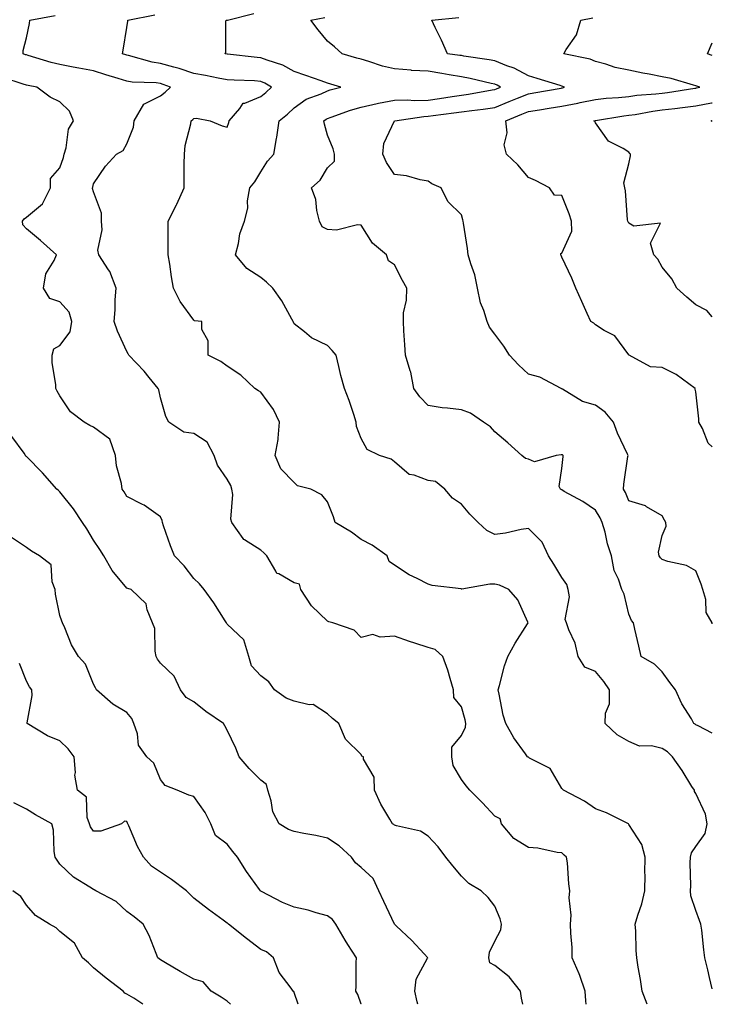
# Model space of a CAD drawing. Units: inches. Extents: x 1013363 to 1016003, y 7239818 to 7242458.
# Drawn here: x 1015796 to 1016003, y 7239818 to 7240112 of the extents above; entities that cross this region are included whole.
import ezdxf

# ---------------------------------------------------------------- set-up
doc = ezdxf.new("R2010")
doc.units = ezdxf.units.IN
doc.header["$MEASUREMENT"] = 0
doc.layers.add('Contour_10137239', color=7, linetype='Continuous', true_color=0xe8a4e9)

msp = doc.modelspace()

# ---------------------------------------------------------------- linework, layer by layer
at = {"layer": 'Contour_10137239'}
for points in [[(1015965.28, 7239818, 2885), (1015965.2, 7239819.07, 2885), (1015965.02, 7239821.92, 2885), (1015963.37, 7239826.6, 2885), (1015963.23, 7239827.1, 2885), (1015961.15, 7239831.92, 2885), (1015961.09, 7239834.96, 2885), (1015960.69, 7239839.28, 2885), (1015960.63, 7239841.92, 2885), (1015960.79, 7239844.66, 2885), (1015960.2, 7239849.77, 2885), (1015960.39, 7239851.92, 2885), (1015960.08, 7239853.95, 2885), (1015959.68, 7239860.29, 2885), (1015959.46, 7239861.92, 2885), (1015958.7, 7239862.57, 2885), (1015958.05, 7239863.29, 2885), (1015956.59, 7239863.38, 2885), (1015950.81, 7239864.68, 2885), (1015948.05, 7239864.81, 2885), (1015943.64, 7239867.51, 2885), (1015939.95, 7239871.92, 2885), (1015939.57, 7239873.44, 2885), (1015938.05, 7239874.15, 2885), (1015934.33, 7239878.2, 2885), (1015930.56, 7239881.92, 2885), (1015929.42, 7239883.29, 2885), (1015928.05, 7239885.11, 2885), (1015925.51, 7239889.38, 2885), (1015925.11, 7239891.92, 2885), (1015925.19, 7239894.78, 2885), (1015928.05, 7239898.26, 2885), (1015929.22, 7239900.75, 2885), (1015929.31, 7239901.92, 2885), (1015929.12, 7239902.99, 2885), (1015928.05, 7239906.81, 2885), (1015925.79, 7239909.66, 2885), (1015925.7, 7239911.92, 2885), (1015924.61, 7239915.36, 2885), (1015923.92, 7239917.79, 2885), (1015922.49, 7239921.92, 2885), (1015920.13, 7239924, 2885), (1015918.05, 7239924.62, 2885), (1015914.07, 7239925.9, 2885), (1015912.47, 7239926.34, 2885), (1015908.05, 7239928, 2885), (1015903.78, 7239927.65, 2885), (1015901.54, 7239928.43, 2885), (1015898.05, 7239927.6, 2885), (1015895.93, 7239929.8, 2885), (1015889.64, 7239931.92, 2885), (1015888.37, 7239932.24, 2885), (1015888.05, 7239932.44, 2885), (1015883.18, 7239937.05, 2885), (1015880.06, 7239941.92, 2885), (1015879.65, 7239943.52, 2885), (1015878.05, 7239943.92, 2885), (1015873.43, 7239946.54, 2885), (1015872.83, 7239946.7, 2885), (1015872.61, 7239947.36, 2885), (1015869.85, 7239951.92, 2885), (1015869.02, 7239952.89, 2885), (1015868.05, 7239953.61, 2885), (1015863.24, 7239956.73, 2885), (1015862.99, 7239956.86, 2885), (1015862.82, 7239957.15, 2885), (1015859.4, 7239961.92, 2885), (1015859.07, 7239962.94, 2885), (1015859.7, 7239970.27, 2885), (1015859.42, 7239971.92, 2885), (1015859.12, 7239972.99, 2885), (1015858.05, 7239974.85, 2885), (1015855.14, 7239979.01, 2885), (1015854.14, 7239981.92, 2885), (1015852.04, 7239985.91, 2885), (1015848.05, 7239988.51, 2885), (1015845.08, 7239988.95, 2885), (1015840.56, 7239991.92, 2885), (1015839.67, 7239993.54, 2885), (1015838.05, 7239999.2, 2885), (1015837.63, 7240001.5, 2885), (1015837.4, 7240001.92, 2885), (1015834.74, 7240005.23, 2885), (1015833.26, 7240007.13, 2885), (1015828.63, 7240011.92, 2885), (1015828.41, 7240012.28, 2885), (1015828.05, 7240012.97, 2885), (1015825.25, 7240019.12, 2885), (1015824.27, 7240021.92, 2885), (1015824.52, 7240025.45, 2885), (1015824.58, 7240028.45, 2885), (1015824.81, 7240031.92, 2885), (1015822.98, 7240036.85, 2885), (1015822.56, 7240037.41, 2885), (1015819.63, 7240041.92, 2885), (1015819.4, 7240043.27, 2885), (1015820.67, 7240049.3, 2885), (1015820.44, 7240051.92, 2885), (1015820.46, 7240054.33, 2885), (1015818.05, 7240060.72, 2885), (1015817.82, 7240061.69, 2885), (1015817.82, 7240061.92, 2885), (1015817.86, 7240062.11, 2885), (1015818.05, 7240063.11, 2885), (1015821.64, 7240068.33, 2885), (1015824.96, 7240071.92, 2885), (1015826.94, 7240073.03, 2885), (1015828.05, 7240074.98, 2885), (1015829.98, 7240079.99, 2885), (1015830.25, 7240081.92, 2885), (1015833.13, 7240086.84, 2885), (1015838.05, 7240089.36, 2885), (1015839.5, 7240090.47, 2885), (1015841.11, 7240091.92, 2885), (1015838.91, 7240092.78, 2885), (1015838.05, 7240093.02, 2885), (1015836.76, 7240093.21, 2885), (1015829.58, 7240093.45, 2885), (1015828.05, 7240093.74, 2885), (1015825.42, 7240094.55, 2885), (1015821.8, 7240095.67, 2885), (1015818.05, 7240096.81, 2885), (1015813.73, 7240097.6, 2885), (1015812.01, 7240097.96, 2885), (1015808.05, 7240098.71, 2885), (1015805.46, 7240099.33, 2885), (1015798.53, 7240101.44, 2885), (1015798.05, 7240101.57, 2885), (1015797.79, 7240101.66, 2885), (1015797.04, 7240101.92, 2885), (1015797.1, 7240102.87, 2885), (1015798.05, 7240106.68, 2885), (1015798.96, 7240111.01, 2885), (1015799.08, 7240111.92, 2885), (1015806.62, 7240113.35, 2885)], [(1015983.58, 7239818, 2884), (1015982.06, 7239821.92, 2884), (1015981.55, 7239825.42, 2884), (1015980.87, 7239829.1, 2884), (1015980.42, 7239831.92, 2884), (1015980.23, 7239834.1, 2884), (1015980.15, 7239839.82, 2884), (1015979.97, 7239841.92, 2884), (1015980.75, 7239844.62, 2884), (1015981.96, 7239848.01, 2884), (1015982.86, 7239851.92, 2884), (1015982.9, 7239856.77, 2884), (1015982.84, 7239857.13, 2884), (1015982.9, 7239861.92, 2884), (1015981.9, 7239865.77, 2884), (1015978.05, 7239871.75, 2884), (1015977.99, 7239871.86, 2884), (1015977.92, 7239871.92, 2884), (1015971.34, 7239875.21, 2884), (1015968.05, 7239876.43, 2884), (1015964.83, 7239878.7, 2884), (1015958.56, 7239881.92, 2884), (1015958.29, 7239882.16, 2884), (1015958.05, 7239882.44, 2884), (1015954.56, 7239888.43, 2884), (1015948.4, 7239891.57, 2884), (1015948.05, 7239891.8, 2884), (1015947.95, 7239891.82, 2884), (1015947.78, 7239891.92, 2884), (1015947.18, 7239892.79, 2884), (1015943.73, 7239897.6, 2884), (1015941.31, 7239901.92, 2884), (1015940.45, 7239904.32, 2884), (1015939.34, 7239910.63, 2884), (1015938.99, 7239911.92, 2884), (1015939.39, 7239913.26, 2884), (1015940.85, 7239919.12, 2884), (1015941.85, 7239921.92, 2884), (1015944.13, 7239925.84, 2884), (1015947.81, 7239931.68, 2884), (1015947.96, 7239931.92, 2884), (1015947.84, 7239932.13, 2884), (1015944.92, 7239938.79, 2884), (1015942.17, 7239941.92, 2884), (1015939.37, 7239943.24, 2884), (1015938.05, 7239943.46, 2884), (1015936.48, 7239943.49, 2884), (1015928.16, 7239942.03, 2884), (1015928.05, 7239942.03, 2884), (1015927.91, 7239942.06, 2884), (1015919.24, 7239943.11, 2884), (1015918.05, 7239943.46, 2884), (1015914.81, 7239945.16, 2884), (1015912.42, 7239946.3, 2884), (1015908.05, 7239949.13, 2884), (1015906.41, 7239950.28, 2884), (1015905.8, 7239951.92, 2884), (1015901.32, 7239955.19, 2884), (1015898.05, 7239956.83, 2884), (1015895.19, 7239959.06, 2884), (1015890.29, 7239961.92, 2884), (1015889.77, 7239963.64, 2884), (1015888.05, 7239968.12, 2884), (1015886.32, 7239970.19, 2884), (1015883.07, 7239971.92, 2884), (1015879.04, 7239972.91, 2884), (1015878.05, 7239973.91, 2884), (1015874.08, 7239977.95, 2884), (1015872.33, 7239981.92, 2884), (1015873.29, 7239986.68, 2884), (1015873.21, 7239987.08, 2884), (1015873.69, 7239991.92, 2884), (1015871.85, 7239995.72, 2884), (1015868.05, 7240000.87, 2884), (1015867.34, 7240001.21, 2884), (1015866.24, 7240001.92, 2884), (1015862.07, 7240005.94, 2884), (1015858.05, 7240008.58, 2884), (1015856.1, 7240009.97, 2884), (1015852.3, 7240011.92, 2884), (1015852.31, 7240016.18, 2884), (1015850.42, 7240019.55, 2884), (1015850.47, 7240021.92, 2884), (1015848.3, 7240022.17, 2884), (1015848.05, 7240022.34, 2884), (1015844.02, 7240027.89, 2884), (1015842.01, 7240031.92, 2884), (1015841.4, 7240035.27, 2884), (1015840.87, 7240039.1, 2884), (1015840.38, 7240041.92, 2884), (1015840.41, 7240044.28, 2884), (1015840.38, 7240049.59, 2884), (1015840.42, 7240051.92, 2884), (1015842.9, 7240056.77, 2884), (1015843.01, 7240056.96, 2884), (1015845.12, 7240061.92, 2884), (1015845.2, 7240064.77, 2884), (1015845.17, 7240069.04, 2884), (1015845.24, 7240071.92, 2884), (1015845.47, 7240074.5, 2884), (1015847.16, 7240081.03, 2884), (1015847.27, 7240081.92, 2884), (1015847.72, 7240082.25, 2884), (1015848.05, 7240082.55, 2884), (1015848.81, 7240082.68, 2884), (1015852.93, 7240081.92, 2884), (1015856.51, 7240080.38, 2884), (1015858.05, 7240080.05, 2884), (1015858.52, 7240081.45, 2884), (1015858.66, 7240081.92, 2884), (1015861.76, 7240085.63, 2884), (1015862.82, 7240087.15, 2884), (1015863.32, 7240087.19, 2884), (1015868.05, 7240089.14, 2884), (1015869.59, 7240090.38, 2884), (1015871.26, 7240091.92, 2884), (1015869.3, 7240093.17, 2884), (1015868.05, 7240093.67, 2884), (1015866.17, 7240093.8, 2884), (1015860.15, 7240094.02, 2884), (1015858.05, 7240094.19, 2884), (1015855.3, 7240094.67, 2884), (1015851.59, 7240095.46, 2884), (1015848.05, 7240096.04, 2884), (1015843.66, 7240097.53, 2884), (1015842.06, 7240097.91, 2884), (1015838.05, 7240099.07, 2884), (1015835.56, 7240099.43, 2884), (1015828.52, 7240101.45, 2884), (1015828.05, 7240101.53, 2884), (1015827.76, 7240101.63, 2884), (1015826.78, 7240101.92, 2884), (1015826.93, 7240103.04, 2884), (1015828.05, 7240109.82, 2884), (1015828.32, 7240111.65, 2884), (1015828.37, 7240111.92, 2884), (1015836.4, 7240113.57, 2884)], [(1016003, 7239822.64, 2883), (1016002.16, 7239826.03, 2883), (1016001.65, 7239828.32, 2883), (1016000.79, 7239831.92, 2883), (1016000.42, 7239834.29, 2883), (1015999.83, 7239840.14, 2883), (1015999.57, 7239841.92, 2883), (1015999.14, 7239843.01, 2883), (1015998.05, 7239846.01, 2883), (1015996.57, 7239850.44, 2883), (1015996.45, 7239851.92, 2883), (1015996.55, 7239853.42, 2883), (1015996.36, 7239860.23, 2883), (1015996.44, 7239861.92, 2883), (1015996.75, 7239863.22, 2883), (1015998.05, 7239865.18, 2883), (1016000.9, 7239869.07, 2883), (1016001.5, 7239871.92, 2883), (1016000.96, 7239874.83, 2883), (1015998.05, 7239880.93, 2883), (1015997.71, 7239881.58, 2883), (1015997.63, 7239881.92, 2883), (1015996.92, 7239883.05, 2883), (1015994, 7239887.87, 2883), (1015991.07, 7239891.92, 2883), (1015989.59, 7239893.46, 2883), (1015988.05, 7239894.44, 2883), (1015984.78, 7239895.19, 2883), (1015981.23, 7239895.1, 2883), (1015978.05, 7239896.55, 2883), (1015974.6, 7239898.47, 2883), (1015971, 7239901.92, 2883), (1015971.11, 7239904.98, 2883), (1015972.23, 7239907.74, 2883), (1015972.3, 7239911.92, 2883), (1015970.54, 7239914.41, 2883), (1015968.05, 7239917.43, 2883), (1015964.88, 7239918.75, 2883), (1015962.92, 7239921.92, 2883), (1015962.01, 7239925.88, 2883), (1015960.12, 7239929.85, 2883), (1015959.41, 7239931.92, 2883), (1015959.06, 7239932.93, 2883), (1015960.28, 7239939.69, 2883), (1015959.93, 7239941.92, 2883), (1015959.57, 7239943.44, 2883), (1015958.05, 7239945.52, 2883), (1015955.61, 7239949.48, 2883), (1015954, 7239951.92, 2883), (1015952.14, 7239956.01, 2883), (1015948.05, 7239960.1, 2883), (1015945.92, 7239959.79, 2883), (1015941.21, 7239958.76, 2883), (1015938.05, 7239958.37, 2883), (1015935.65, 7239959.52, 2883), (1015933.04, 7239961.92, 2883), (1015930.58, 7239964.45, 2883), (1015928.05, 7239967.39, 2883), (1015925.35, 7239969.22, 2883), (1015923.03, 7239971.92, 2883), (1015920.29, 7239974.16, 2883), (1015918.05, 7239974.42, 2883), (1015913.93, 7239976.04, 2883), (1015912.42, 7239976.3, 2883), (1015908.05, 7239980.03, 2883), (1015906.99, 7239980.86, 2883), (1015903.53, 7239981.92, 2883), (1015899.87, 7239983.74, 2883), (1015898.05, 7239986.98, 2883), (1015896.68, 7239990.55, 2883), (1015896.61, 7239991.92, 2883), (1015895.83, 7239994.14, 2883), (1015894.5, 7239998.37, 2883), (1015893.11, 7240001.92, 2883), (1015891.99, 7240005.86, 2883), (1015891.43, 7240008.54, 2883), (1015890.57, 7240011.92, 2883), (1015889.38, 7240013.25, 2883), (1015888.05, 7240014.83, 2883), (1015883.21, 7240017.08, 2883), (1015881.12, 7240018.85, 2883), (1015878.05, 7240021.3, 2883), (1015877.84, 7240021.71, 2883), (1015877.75, 7240021.92, 2883), (1015877.32, 7240022.65, 2883), (1015874.31, 7240028.18, 2883), (1015871.68, 7240031.92, 2883), (1015869.82, 7240033.69, 2883), (1015868.05, 7240035.11, 2883), (1015863.88, 7240037.75, 2883), (1015860.54, 7240041.92, 2883), (1015861.4, 7240045.27, 2883), (1015861.83, 7240048.14, 2883), (1015863.15, 7240051.92, 2883), (1015864.16, 7240055.81, 2883), (1015864.1, 7240057.97, 2883), (1015864.75, 7240061.92, 2883), (1015866.25, 7240063.72, 2883), (1015868.05, 7240066.66, 2883), (1015870.07, 7240069.9, 2883), (1015871.98, 7240071.92, 2883), (1015872.8, 7240076.67, 2883), (1015872.91, 7240077.06, 2883), (1015873.52, 7240081.92, 2883), (1015876.06, 7240083.91, 2883), (1015878.05, 7240085.75, 2883), (1015881.59, 7240088.38, 2883), (1015886.11, 7240089.98, 2883), (1015888.05, 7240090.89, 2883), (1015888.82, 7240091.15, 2883), (1015891.99, 7240091.92, 2883), (1015889.01, 7240092.88, 2883), (1015888.05, 7240093.16, 2883), (1015886.14, 7240093.83, 2883), (1015881.57, 7240095.44, 2883), (1015878.05, 7240096.68, 2883), (1015874.69, 7240098.56, 2883), (1015869.99, 7240099.98, 2883), (1015868.05, 7240100.75, 2883), (1015866.97, 7240100.84, 2883), (1015858.14, 7240101.83, 2883), (1015858.05, 7240101.84, 2883), (1015857.98, 7240101.85, 2883), (1015857.46, 7240101.92, 2883), (1015857.59, 7240102.38, 2883), (1015857.63, 7240111.5, 2883), (1015857.71, 7240111.92, 2883), (1015858.01, 7240111.96, 2883), (1015858.12, 7240111.99, 2883), (1015865.98, 7240113.99, 2883)], [(1016003, 7239898.98, 2882), (1015998.77, 7239901.2, 2882), (1015998.05, 7239901.53, 2882), (1015997.85, 7239901.72, 2882), (1015997.5, 7239901.92, 2882), (1015996.74, 7239903.23, 2882), (1015993.89, 7239907.76, 2882), (1015991.96, 7239911.92, 2882), (1015990.26, 7239914.13, 2882), (1015988.05, 7239917.34, 2882), (1015985.7, 7239919.57, 2882), (1015981.77, 7239921.92, 2882), (1015981.06, 7239924.93, 2882), (1015979.88, 7239930.09, 2882), (1015979.45, 7239931.92, 2882), (1015978.82, 7239932.69, 2882), (1015978.05, 7239934.56, 2882), (1015976.66, 7239940.53, 2882), (1015975.94, 7239941.92, 2882), (1015974.96, 7239945.01, 2882), (1015973.67, 7239947.54, 2882), (1015972.89, 7239951.92, 2882), (1015971.69, 7239955.56, 2882), (1015970.93, 7239959.04, 2882), (1015970.13, 7239961.92, 2882), (1015969.48, 7239963.35, 2882), (1015968.05, 7239965.65, 2882), (1015964.31, 7239968.18, 2882), (1015958.75, 7239971.22, 2882), (1015958.05, 7239971.63, 2882), (1015957.86, 7239971.73, 2882), (1015957.66, 7239971.92, 2882), (1015957.26, 7239972.71, 2882), (1015958.05, 7239978.03, 2882), (1015958.38, 7239981.59, 2882), (1015958.41, 7239981.92, 2882), (1015958.22, 7239982.09, 2882), (1015958.05, 7239982.15, 2882), (1015957.81, 7239982.16, 2882), (1015956.35, 7239981.92, 2882), (1015949.9, 7239980.07, 2882), (1015948.05, 7239980.8, 2882), (1015947.13, 7239981, 2882), (1015946.08, 7239981.92, 2882), (1015941.87, 7239985.74, 2882), (1015938.05, 7239989.05, 2882), (1015936.67, 7239990.54, 2882), (1015934.66, 7239991.92, 2882), (1015930.72, 7239994.59, 2882), (1015928.05, 7239995.57, 2882), (1015923.85, 7239996.12, 2882), (1015922.3, 7239996.17, 2882), (1015918.05, 7239996.87, 2882), (1015915.57, 7239999.44, 2882), (1015913.76, 7240001.92, 2882), (1015912.95, 7240006.82, 2882), (1015912.75, 7240007.22, 2882), (1015911.29, 7240011.92, 2882), (1015911.1, 7240014.97, 2882), (1015910.84, 7240019.13, 2882), (1015910.67, 7240021.92, 2882), (1015910.68, 7240024.55, 2882), (1015911.65, 7240028.32, 2882), (1015911.66, 7240031.92, 2882), (1015910.37, 7240034.24, 2882), (1015908.05, 7240038.85, 2882), (1015906.25, 7240040.12, 2882), (1015905.68, 7240041.92, 2882), (1015901.48, 7240045.35, 2882), (1015898.05, 7240050.7, 2882), (1015896.96, 7240050.83, 2882), (1015890.71, 7240049.26, 2882), (1015888.05, 7240049.42, 2882), (1015886.36, 7240050.23, 2882), (1015885.64, 7240051.92, 2882), (1015884.85, 7240055.12, 2882), (1015884.5, 7240058.37, 2882), (1015883.23, 7240061.92, 2882), (1015885.81, 7240064.16, 2882), (1015888.05, 7240067.87, 2882), (1015890.08, 7240069.89, 2882), (1015890.12, 7240071.92, 2882), (1015889.65, 7240073.52, 2882), (1015888.05, 7240077.61, 2882), (1015887.07, 7240080.94, 2882), (1015886.94, 7240081.92, 2882), (1015887.56, 7240082.41, 2882), (1015888.05, 7240082.64, 2882), (1015889.12, 7240082.99, 2882), (1015894.86, 7240085.11, 2882), (1015898.05, 7240086.03, 2882), (1015902.87, 7240087.1, 2882), (1015903.27, 7240087.14, 2882), (1015908.05, 7240088.03, 2882), (1015911.81, 7240088.16, 2882), (1015914.09, 7240087.96, 2882), (1015918.05, 7240088.06, 2882), (1015921.44, 7240088.53, 2882), (1015925.26, 7240089.13, 2882), (1015928.05, 7240089.53, 2882), (1015930.15, 7240089.82, 2882), (1015937.25, 7240091.12, 2882), (1015938.05, 7240091.24, 2882), (1015938.54, 7240091.43, 2882), (1015939.72, 7240091.92, 2882), (1015938.68, 7240092.55, 2882), (1015938.05, 7240092.82, 2882), (1015936.93, 7240093.04, 2882), (1015930.66, 7240094.53, 2882), (1015928.05, 7240095.01, 2882), (1015924.35, 7240095.62, 2882), (1015922.17, 7240096.04, 2882), (1015918.05, 7240096.69, 2882), (1015913.1, 7240096.97, 2882), (1015912.97, 7240097, 2882), (1015908.05, 7240097.41, 2882), (1015904.39, 7240098.26, 2882), (1015900.34, 7240099.63, 2882), (1015898.05, 7240100.27, 2882), (1015896.79, 7240100.66, 2882), (1015892.36, 7240101.92, 2882), (1015890.12, 7240103.99, 2882), (1015888.05, 7240105.74, 2882), (1015885.19, 7240109.06, 2882), (1015882.98, 7240111.92, 2882), (1015887.21, 7240112.76, 2882)], [(1016003, 7239931.61, 2881), (1016002.92, 7239931.92, 2881), (1016001.12, 7239934.99, 2881), (1016001.04, 7239938.93, 2881), (1016000.2, 7239941.92, 2881), (1015999.66, 7239943.53, 2881), (1015998.05, 7239947.46, 2881), (1015995.25, 7239949.12, 2881), (1015989.69, 7239950.28, 2881), (1015988.05, 7239950.88, 2881), (1015987.49, 7239951.36, 2881), (1015987.1, 7239951.92, 2881), (1015986.87, 7239953.1, 2881), (1015988.05, 7239958.08, 2881), (1015989.19, 7239960.78, 2881), (1015989.08, 7239961.92, 2881), (1015988.73, 7239962.6, 2881), (1015988.05, 7239963.89, 2881), (1015983.35, 7239966.62, 2881), (1015983, 7239966.87, 2881), (1015978.05, 7239968.41, 2881), (1015977.05, 7239970.92, 2881), (1015976.49, 7239971.92, 2881), (1015976.59, 7239973.38, 2881), (1015977.78, 7239981.65, 2881), (1015977.81, 7239981.92, 2881), (1015977.62, 7239982.35, 2881), (1015974.71, 7239988.58, 2881), (1015973.44, 7239991.92, 2881), (1015970.97, 7239994.84, 2881), (1015968.05, 7239996.94, 2881), (1015964.19, 7239998.06, 2881), (1015958.25, 7240001.72, 2881), (1015958.05, 7240001.82, 2881), (1015957.97, 7240001.84, 2881), (1015957.79, 7240001.92, 2881), (1015951.48, 7240005.35, 2881), (1015948.05, 7240006.22, 2881), (1015945.11, 7240008.98, 2881), (1015942.35, 7240011.92, 2881), (1015940.7, 7240014.57, 2881), (1015938.05, 7240018.15, 2881), (1015936.4, 7240020.27, 2881), (1015935.69, 7240021.92, 2881), (1015934.72, 7240025.25, 2881), (1015933.7, 7240027.57, 2881), (1015932.86, 7240031.92, 2881), (1015932.01, 7240035.88, 2881), (1015930.82, 7240039.15, 2881), (1015930.06, 7240041.92, 2881), (1015929.86, 7240043.73, 2881), (1015928.63, 7240051.34, 2881), (1015928.56, 7240051.92, 2881), (1015928.49, 7240052.36, 2881), (1015928.05, 7240053.82, 2881), (1015923.93, 7240057.8, 2881), (1015921.92, 7240061.92, 2881), (1015919.21, 7240063.08, 2881), (1015918.05, 7240063.9, 2881), (1015915.7, 7240064.27, 2881), (1015911.63, 7240065.5, 2881), (1015908.05, 7240065.9, 2881), (1015905.62, 7240069.49, 2881), (1015904.52, 7240071.92, 2881), (1015904.87, 7240075.1, 2881), (1015908.05, 7240081.9, 2881), (1015908.07, 7240081.9, 2881), (1015908.08, 7240081.92, 2881), (1015916.76, 7240083.21, 2881), (1015918.05, 7240083.25, 2881), (1015919.59, 7240083.46, 2881), (1015925.73, 7240084.24, 2881), (1015928.05, 7240084.58, 2881), (1015931.15, 7240085.02, 2881), (1015934.57, 7240085.4, 2881), (1015938.05, 7240085.92, 2881), (1015942.32, 7240087.65, 2881), (1015944.8, 7240088.67, 2881), (1015948.05, 7240090, 2881), (1015949.7, 7240090.27, 2881), (1015957.81, 7240091.68, 2881), (1015958.05, 7240091.71, 2881), (1015958.23, 7240091.74, 2881), (1015958.87, 7240091.92, 2881), (1015958.33, 7240092.2, 2881), (1015958.05, 7240092.29, 2881), (1015957.52, 7240092.45, 2881), (1015950.69, 7240094.56, 2881), (1015948.05, 7240095.32, 2881), (1015943.78, 7240097.65, 2881), (1015941.64, 7240098.33, 2881), (1015938.05, 7240099.78, 2881), (1015936.27, 7240100.14, 2881), (1015928.71, 7240101.26, 2881), (1015928.05, 7240101.37, 2881), (1015927.58, 7240101.45, 2881), (1015923.88, 7240101.92, 2881), (1015922.08, 7240105.95, 2881), (1015920.16, 7240109.81, 2881), (1015919.14, 7240111.92, 2881), (1015927.2, 7240112.77, 2881)], [(1016003, 7239984.54, 2880), (1016001.71, 7239985.58, 2880), (1016000.02, 7239989.95, 2880), (1015998.93, 7239991.92, 2880), (1015999.01, 7239992.88, 2880), (1015998.05, 7240000.91, 2880), (1015997.85, 7240001.72, 2880), (1015997.83, 7240001.92, 2880), (1015992.23, 7240006.1, 2880), (1015988.05, 7240008.25, 2880), (1015984.55, 7240008.42, 2880), (1015978.14, 7240011.92, 2880), (1015978.09, 7240011.96, 2880), (1015978.05, 7240012, 2880), (1015973.84, 7240017.71, 2880), (1015970.72, 7240019.25, 2880), (1015968.05, 7240020.92, 2880), (1015967.56, 7240021.43, 2880), (1015966.7, 7240021.92, 2880), (1015965.61, 7240024.36, 2880), (1015964.02, 7240027.89, 2880), (1015962.21, 7240031.92, 2880), (1015960.99, 7240034.86, 2880), (1015958.05, 7240041.15, 2880), (1015957.81, 7240041.68, 2880), (1015957.69, 7240041.92, 2880), (1015957.71, 7240042.26, 2880), (1015958.05, 7240042.34, 2880), (1015960.99, 7240048.98, 2880), (1015960.87, 7240051.92, 2880), (1015960.23, 7240054.1, 2880), (1015958.05, 7240059.63, 2880), (1015955.86, 7240059.73, 2880), (1015954.33, 7240061.92, 2880), (1015950.19, 7240064.06, 2880), (1015948.05, 7240065.01, 2880), (1015944.88, 7240068.75, 2880), (1015941.53, 7240071.92, 2880), (1015940.83, 7240074.7, 2880), (1015941.69, 7240078.28, 2880), (1015941.29, 7240081.92, 2880), (1015946.11, 7240083.86, 2880), (1015948.05, 7240084.66, 2880), (1015951.34, 7240085.21, 2880), (1015954.28, 7240085.69, 2880), (1015958.05, 7240086.32, 2880), (1015962.81, 7240087.16, 2880), (1015963.47, 7240087.34, 2880), (1015968.05, 7240088.28, 2880), (1015971.3, 7240088.67, 2880), (1015975, 7240088.87, 2880), (1015978.05, 7240089.21, 2880), (1015980.44, 7240089.53, 2880), (1015986.09, 7240089.96, 2880), (1015988.05, 7240090.2, 2880), (1015989.57, 7240090.4, 2880), (1015997.78, 7240091.65, 2880), (1015998.05, 7240091.69, 2880), (1015998.26, 7240091.71, 2880), (1015999.28, 7240091.92, 2880), (1015998.4, 7240092.27, 2880), (1015998.05, 7240092.4, 2880), (1015997.42, 7240092.55, 2880), (1015990.66, 7240094.53, 2880), (1015988.05, 7240095.06, 2880), (1015984.15, 7240095.82, 2880), (1015982.22, 7240096.09, 2880), (1015978.05, 7240097.01, 2880), (1015973.98, 7240097.85, 2880), (1015971.14, 7240098.83, 2880), (1015968.05, 7240099.63, 2880), (1015966.45, 7240100.32, 2880), (1015958.62, 7240101.92, 2880), (1015959.35, 7240103.22, 2880), (1015962.39, 7240107.58, 2880), (1015963.71, 7240111.92, 2880), (1015967.3, 7240112.67, 2880)], [(1016003, 7240101.43, 2879), (1016001.56, 7240101.92, 2879), (1016003, 7240105.18, 2879)], [(1015946.37, 7239818, 2886), (1015945.98, 7239819.85, 2886), (1015945.66, 7239821.92, 2886), (1015942.29, 7239826.16, 2886), (1015938.05, 7239829.63, 2886), (1015936.51, 7239830.38, 2886), (1015936.23, 7239831.92, 2886), (1015936.43, 7239833.54, 2886), (1015938.05, 7239836.88, 2886), (1015939.76, 7239840.21, 2886), (1015940.03, 7239841.92, 2886), (1015939.65, 7239843.52, 2886), (1015938.05, 7239847.29, 2886), (1015936.05, 7239849.92, 2886), (1015933.94, 7239851.92, 2886), (1015930.19, 7239854.06, 2886), (1015928.05, 7239856.29, 2886), (1015925.49, 7239859.36, 2886), (1015923.39, 7239861.92, 2886), (1015921.12, 7239864.99, 2886), (1015918.05, 7239868.2, 2886), (1015915.8, 7239869.67, 2886), (1015908.67, 7239871.3, 2886), (1015908.05, 7239871.54, 2886), (1015907.8, 7239871.67, 2886), (1015907.44, 7239871.92, 2886), (1015906.65, 7239873.32, 2886), (1015903.9, 7239877.77, 2886), (1015902.04, 7239881.92, 2886), (1015901.98, 7239885.85, 2886), (1015898.79, 7239891.18, 2886), (1015898.74, 7239891.92, 2886), (1015898.25, 7239892.12, 2886), (1015898.05, 7239892.57, 2886), (1015893.35, 7239897.22, 2886), (1015891.39, 7239901.92, 2886), (1015889.48, 7239903.35, 2886), (1015888.05, 7239904.76, 2886), (1015883.73, 7239907.6, 2886), (1015882.48, 7239907.49, 2886), (1015878.05, 7239908.59, 2886), (1015875.62, 7239909.49, 2886), (1015872.17, 7239911.92, 2886), (1015870.5, 7239914.37, 2886), (1015868.05, 7239916.07, 2886), (1015865.26, 7239919.13, 2886), (1015864.51, 7239921.92, 2886), (1015863.01, 7239926.88, 2886), (1015858.05, 7239931.6, 2886), (1015857.9, 7239931.77, 2886), (1015857.84, 7239931.92, 2886), (1015857.43, 7239932.54, 2886), (1015854.04, 7239937.91, 2886), (1015851.11, 7239941.92, 2886), (1015849.74, 7239943.61, 2886), (1015848.05, 7239945.21, 2886), (1015845.12, 7239948.99, 2886), (1015842.26, 7239951.92, 2886), (1015841.05, 7239954.92, 2886), (1015839, 7239960.97, 2886), (1015838.66, 7239961.92, 2886), (1015838.62, 7239962.49, 2886), (1015838.05, 7239963.58, 2886), (1015833.18, 7239967.05, 2886), (1015832.72, 7239967.25, 2886), (1015828.05, 7239969.67, 2886), (1015827.22, 7239971.09, 2886), (1015826.67, 7239971.92, 2886), (1015826.44, 7239973.53, 2886), (1015824.99, 7239978.86, 2886), (1015824.67, 7239981.92, 2886), (1015822.95, 7239986.82, 2886), (1015818.05, 7239990.44, 2886), (1015817.01, 7239990.88, 2886), (1015815.27, 7239991.92, 2886), (1015811.15, 7239995.02, 2886), (1015808.05, 7239999.78, 2886), (1015807.23, 7240001.1, 2886), (1015806.79, 7240001.92, 2886), (1015806.83, 7240003.14, 2886), (1015805.73, 7240009.6, 2886), (1015805.77, 7240011.92, 2886), (1015806.2, 7240013.77, 2886), (1015808.05, 7240014.76, 2886), (1015811.06, 7240018.91, 2886), (1015811.61, 7240021.92, 2886), (1015810.84, 7240024.71, 2886), (1015808.05, 7240027.8, 2886), (1015804.98, 7240028.85, 2886), (1015803.1, 7240031.92, 2886), (1015803.81, 7240036.16, 2886), (1015806.3, 7240040.17, 2886), (1015806.98, 7240041.92, 2886), (1015802.26, 7240046.13, 2886), (1015798.05, 7240049.67, 2886), (1015796.99, 7240050.86, 2886), (1015796.82, 7240051.92, 2886), (1015797.31, 7240052.66, 2886), (1015798.05, 7240053.12, 2886), (1015802.84, 7240057.13, 2886), (1015805.18, 7240061.92, 2886), (1015805.25, 7240064.72, 2886), (1015808.05, 7240067.89, 2886), (1015809.07, 7240070.9, 2886), (1015809.32, 7240071.92, 2886), (1015809.92, 7240073.8, 2886), (1015810.59, 7240079.38, 2886), (1015812.11, 7240081.92, 2886), (1015810.93, 7240084.8, 2886), (1015808.05, 7240087.62, 2886), (1015805.12, 7240088.99, 2886), (1015801.09, 7240091.92, 2886), (1015798.55, 7240092.42, 2886), (1015798.05, 7240092.55, 2886), (1015797.1, 7240092.87, 2886), (1015790.99, 7240094.86, 2886)], [(1016003, 7240023.38, 2879), (1016001.34, 7240025.21, 2879), (1015998.05, 7240026.98, 2879), (1015995.4, 7240029.27, 2879), (1015992.44, 7240031.92, 2879), (1015990.87, 7240034.74, 2879), (1015988.05, 7240038.23, 2879), (1015986.71, 7240040.58, 2879), (1015985.54, 7240041.92, 2879), (1015984.57, 7240045.4, 2879), (1015987.49, 7240051.36, 2879), (1015979.5, 7240050.47, 2879), (1015978.05, 7240051.35, 2879), (1015977.84, 7240051.71, 2879), (1015977.72, 7240051.92, 2879), (1015977.65, 7240052.32, 2879), (1015977.09, 7240060.96, 2879), (1015976.88, 7240061.92, 2879), (1015976.59, 7240063.38, 2879), (1015978.05, 7240069.07, 2879), (1015978.54, 7240071.43, 2879), (1015978.54, 7240071.92, 2879), (1015978.32, 7240072.19, 2879), (1015978.05, 7240072.53, 2879), (1015976.35, 7240073.62, 2879), (1015971.97, 7240075.84, 2879), (1015968.05, 7240081.33, 2879), (1015967.88, 7240081.75, 2879), (1015967.61, 7240081.92, 2879), (1015968.01, 7240081.96, 2879), (1015968.05, 7240081.97, 2879), (1015968.11, 7240081.98, 2879), (1015976.58, 7240083.39, 2879), (1015978.05, 7240083.56, 2879), (1015979.95, 7240083.82, 2879), (1015985.18, 7240084.79, 2879), (1015988.05, 7240085.14, 2879), (1015991.75, 7240085.62, 2879), (1015994.09, 7240085.88, 2879), (1015998.05, 7240086.4, 2879), (1016002.72, 7240087.25, 2879), (1016003, 7240087.31, 2879)], [(1016003, 7240081.68, 2878), (1016002.66, 7240081.92, 2878), (1016003, 7240081.98, 2878)], [(1015915.02, 7239818, 2887), (1015914.83, 7239818.7, 2887), (1015914.09, 7239821.92, 2887), (1015914.5, 7239825.47, 2887), (1015917.92, 7239831.79, 2887), (1015917.95, 7239831.92, 2887), (1015916.86, 7239833.11, 2887), (1015913.23, 7239837.1, 2887), (1015908.52, 7239841.45, 2887), (1015908.05, 7239841.89, 2887), (1015908.03, 7239841.92, 2887), (1015908.01, 7239841.96, 2887), (1015904.82, 7239848.69, 2887), (1015903.37, 7239851.92, 2887), (1015901.68, 7239855.55, 2887), (1015898.05, 7239858.85, 2887), (1015896.38, 7239860.25, 2887), (1015895.18, 7239861.92, 2887), (1015891.47, 7239865.34, 2887), (1015888.05, 7239867.64, 2887), (1015884.55, 7239868.42, 2887), (1015880.92, 7239869.05, 2887), (1015878.05, 7239869.63, 2887), (1015876.31, 7239870.18, 2887), (1015873.57, 7239871.92, 2887), (1015871.64, 7239875.51, 2887), (1015871.2, 7239878.77, 2887), (1015870.21, 7239881.92, 2887), (1015869.8, 7239883.67, 2887), (1015868.05, 7239884.94, 2887), (1015864.57, 7239888.44, 2887), (1015861.63, 7239891.92, 2887), (1015860.61, 7239894.48, 2887), (1015858.05, 7239899.85, 2887), (1015857.32, 7239901.19, 2887), (1015856.93, 7239901.92, 2887), (1015851.62, 7239905.49, 2887), (1015848.05, 7239908.32, 2887), (1015845.76, 7239909.63, 2887), (1015844.09, 7239911.92, 2887), (1015842.14, 7239916.01, 2887), (1015838.05, 7239919.95, 2887), (1015837.22, 7239921.09, 2887), (1015836.84, 7239921.92, 2887), (1015836.48, 7239923.49, 2887), (1015836.41, 7239930.28, 2887), (1015835.74, 7239931.92, 2887), (1015834.09, 7239935.88, 2887), (1015833.8, 7239937.67, 2887), (1015829.37, 7239941.92, 2887), (1015828.31, 7239942.18, 2887), (1015828.05, 7239942.35, 2887), (1015823.67, 7239947.54, 2887), (1015821.17, 7239951.92, 2887), (1015819.94, 7239953.81, 2887), (1015818.05, 7239956.69, 2887), (1015816.12, 7239959.99, 2887), (1015814.83, 7239961.92, 2887), (1015812.12, 7239965.99, 2887), (1015808.05, 7239971.1, 2887), (1015807.58, 7239971.45, 2887), (1015807.1, 7239971.92, 2887), (1015802.86, 7239976.73, 2887), (1015798.05, 7239981.66, 2887), (1015797.9, 7239981.77, 2887), (1015797.76, 7239981.92, 2887), (1015797.34, 7239982.63, 2887), (1015793.7, 7239987.57, 2887)], [(1015898.07, 7239818, 2888), (1015898.05, 7239818.04, 2888), (1015897.03, 7239820.9, 2888), (1015896.46, 7239821.92, 2888), (1015896.58, 7239823.39, 2888), (1015896.59, 7239830.46, 2888), (1015896.68, 7239831.92, 2888), (1015894.09, 7239835.88, 2888), (1015893.25, 7239837.12, 2888), (1015890.46, 7239841.92, 2888), (1015889.45, 7239843.32, 2888), (1015888.05, 7239844.47, 2888), (1015884.61, 7239845.36, 2888), (1015882.24, 7239846.11, 2888), (1015878.05, 7239847.04, 2888), (1015874.52, 7239848.39, 2888), (1015868.26, 7239851.71, 2888), (1015868.05, 7239851.81, 2888), (1015868, 7239851.87, 2888), (1015867.94, 7239851.92, 2888), (1015867.69, 7239852.28, 2888), (1015863.79, 7239857.66, 2888), (1015861.07, 7239861.92, 2888), (1015859.75, 7239863.62, 2888), (1015858.05, 7239865.86, 2888), (1015854.57, 7239868.44, 2888), (1015853.17, 7239871.92, 2888), (1015851.41, 7239875.28, 2888), (1015848.05, 7239880.09, 2888), (1015846.6, 7239880.47, 2888), (1015843.08, 7239881.92, 2888), (1015839.53, 7239883.4, 2888), (1015838.05, 7239885.12, 2888), (1015836.15, 7239890.02, 2888), (1015834, 7239891.92, 2888), (1015831.51, 7239895.38, 2888), (1015831.19, 7239898.78, 2888), (1015830.14, 7239901.92, 2888), (1015829.49, 7239903.36, 2888), (1015828.05, 7239905.17, 2888), (1015823.81, 7239907.68, 2888), (1015818.97, 7239911.92, 2888), (1015818.64, 7239912.51, 2888), (1015818.05, 7239913.59, 2888), (1015815.7, 7239919.57, 2888), (1015813.63, 7239921.92, 2888), (1015811.53, 7239925.4, 2888), (1015809.48, 7239930.49, 2888), (1015808.81, 7239931.92, 2888), (1015808.6, 7239932.47, 2888), (1015808.05, 7239934.13, 2888), (1015806.68, 7239940.55, 2888), (1015806.64, 7239941.92, 2888), (1015805.74, 7239944.23, 2888), (1015805.39, 7239949.26, 2888), (1015801.93, 7239951.92, 2888), (1015799.51, 7239953.38, 2888), (1015798.05, 7239954.44, 2888), (1015793.61, 7239957.48, 2888)], [(1015879.22, 7239818, 2889), (1015878.05, 7239821.56, 2889), (1015877.94, 7239821.81, 2889), (1015877.77, 7239821.92, 2889), (1015877.17, 7239822.8, 2889), (1015873.59, 7239827.46, 2889), (1015871.89, 7239831.92, 2889), (1015869.78, 7239833.65, 2889), (1015868.05, 7239834.42, 2889), (1015863.83, 7239837.7, 2889), (1015858.38, 7239841.92, 2889), (1015858.23, 7239842.1, 2889), (1015858.05, 7239842.26, 2889), (1015856.83, 7239843.14, 2889), (1015852.42, 7239846.29, 2889), (1015848.05, 7239849.72, 2889), (1015846.92, 7239850.79, 2889), (1015845.85, 7239851.92, 2889), (1015841.4, 7239855.27, 2889), (1015838.05, 7239857.51, 2889), (1015835.41, 7239859.28, 2889), (1015833.01, 7239861.92, 2889), (1015831.26, 7239865.13, 2889), (1015828.67, 7239871.3, 2889), (1015828.38, 7239871.92, 2889), (1015828.28, 7239872.15, 2889), (1015828.05, 7239872.64, 2889), (1015827.3, 7239872.67, 2889), (1015826.4, 7239871.92, 2889), (1015820.22, 7239869.75, 2889), (1015818.05, 7239869.69, 2889), (1015817.13, 7239871, 2889), (1015816.89, 7239871.92, 2889), (1015816.18, 7239873.79, 2889), (1015816, 7239879.87, 2889), (1015813.27, 7239881.92, 2889), (1015812.53, 7239886.4, 2889), (1015812.71, 7239887.26, 2889), (1015812.3, 7239891.92, 2889), (1015810.47, 7239894.34, 2889), (1015808.05, 7239896.75, 2889), (1015804.34, 7239898.21, 2889), (1015798.24, 7239901.92, 2889), (1015798.22, 7239902.09, 2889), (1015799.76, 7239910.21, 2889), (1015799.61, 7239911.92, 2889), (1015798.96, 7239912.83, 2889), (1015798.05, 7239914.52, 2889), (1015795.95, 7239919.82, 2889)], [(1015859.06, 7239818, 2890), (1015858.05, 7239818.93, 2890), (1015856.26, 7239820.13, 2890), (1015853.28, 7239821.92, 2890), (1015850.82, 7239824.69, 2890), (1015848.05, 7239825.48, 2890), (1015843.95, 7239827.82, 2890), (1015839.6, 7239830.37, 2890), (1015838.05, 7239831.28, 2890), (1015837.72, 7239831.59, 2890), (1015837.32, 7239831.92, 2890), (1015836.76, 7239833.21, 2890), (1015834.73, 7239838.6, 2890), (1015832.96, 7239841.92, 2890), (1015830.25, 7239844.12, 2890), (1015828.05, 7239845.76, 2890), (1015824.87, 7239848.74, 2890), (1015818.75, 7239851.92, 2890), (1015818.31, 7239852.18, 2890), (1015818.05, 7239852.27, 2890), (1015816.98, 7239852.99, 2890), (1015812.09, 7239855.96, 2890), (1015808.05, 7239859.91, 2890), (1015807.19, 7239861.06, 2890), (1015806.64, 7239861.92, 2890), (1015806.31, 7239863.66, 2890), (1015806.14, 7239870.01, 2890), (1015805.59, 7239871.92, 2890), (1015800.74, 7239874.61, 2890), (1015798.05, 7239876.29, 2890), (1015794.28, 7239878.15, 2890)], [(1015832.84, 7239818, 2891), (1015830.1, 7239819.87, 2891), (1015828.05, 7239821.07, 2891), (1015827.46, 7239821.33, 2891), (1015826.91, 7239821.92, 2891), (1015821.9, 7239825.77, 2891), (1015818.05, 7239828.94, 2891), (1015816.55, 7239830.42, 2891), (1015814.77, 7239831.92, 2891), (1015812.37, 7239836.24, 2891), (1015808.05, 7239839.72, 2891), (1015806.95, 7239840.82, 2891), (1015804.96, 7239841.92, 2891), (1015800.7, 7239844.57, 2891), (1015798.05, 7239847.63, 2891), (1015796.35, 7239850.22, 2891), (1015793.95, 7239851.92, 2891)]]:
    msp.add_polyline3d(points, dxfattribs=at)

doc.saveas('drawing.dxf')
